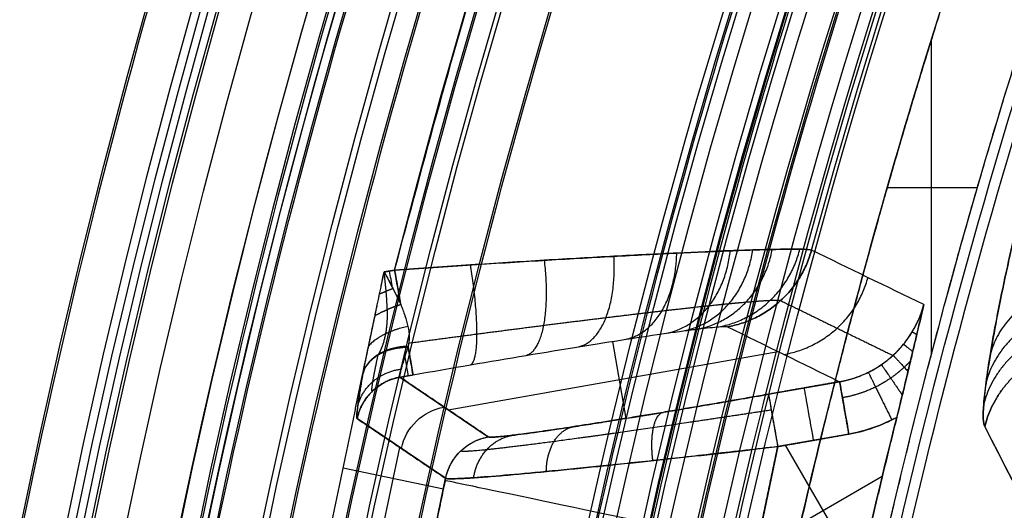
# Model space of a CAD drawing. Units: millimetres. Extents: x -186 to 186, y -186 to 186.
# Drawn here: x -137 to -118, y 28 to 38 of the extents above; entities that cross this region are included whole.
import ezdxf

# ---------------------------------------------------------------- set-up
doc = ezdxf.new("R2010")
doc.units = ezdxf.units.MM
doc.header["$MEASUREMENT"] = 0
doc.layers.add('Default', color=7, linetype='Continuous', true_color=0x000000)

# ---------------------------------------------------------------- blocks, each defined once
blk = doc.blocks.new('20600441-ACOPY')
at = {"layer": 'Default', "color": 9, "true_color": 0xc0c0c0}
for centre, radius, end in [((0, 0, -1), 137.5, 0), ((0, 0, -18.7), 137.5, 0), ((0, 0, -9.85), 137.5, 0), ((0, 0, -3.5), 136.5, 0), ((0, 0, -16.2), 136.5, 360), ((0, 0, -19.7), 136.5, 0), ((0, 0), 136.5, 0), ((0, 0, -9.85), 136.5, 0), ((0, 0, -3), 136, 0), ((0, 0, -16.7), 136, 0), ((0, 0, -16.7), 128.75, 0), ((0, 0, -17.7), 127.75, 0), ((0, 0, -19.7), 127.75, 0), ((0, 0, -18.7), 127.75, 0), ((0, 0), 126.25, 0), ((0, 0, -3), 126.25, 0), ((0, 0, -1.5), 126.25, 0)]:
    blk.add_arc(centre, radius, 180, end, dxfattribs=at)
blk = doc.blocks.new('41700007-CCOPY')
at = {"layer": 'Default', "color": 7, "true_color": 0xffffff}
for centre, radius, start, end in [((0, 0, 18.5), 136.5, 0, 180), ((0, 0, 6), 136.5, 0, 180), ((0, 0, 12.25), 136.5, 0, 180), ((0, 0, 19), 136, 0, 180), ((0, 0, 5.5), 136, 0, 180), ((0, 0, 5.5), 129, 0, 180), ((0, 0, 0.5), 127.5, 0, 180), ((0, 0, 4), 127.5, 0, 180), ((0, 0, 2.25), 127.5, 0, 180), ((0, 0), 127, 0, 180), ((0, 0, 18.5), 136.5, 180, 0), ((0, 0, 6), 136.5, 180, 0), ((0, 0, 12.25), 136.5, 180, 0)]:
    blk.add_arc(centre, radius, start, end, dxfattribs=at)
blk = doc.blocks.new('5078986_ACOPY')
at = {"layer": 'Default', "color": 9, "true_color": 0xc6c1bc}
for centre, radius in [((0, 0, 1), 164.25), ((0, 0, 1.5), 164.25), ((0, 0, 1.25), 164.25), ((0, 0, 4.504), 163.72), ((0, 0, 7.508), 163.191), ((0, 0, 8), 162.487), ((0, 0, 8), 138.6), ((0, 0, 2.6), 138.1), ((0, 0, 7.5), 138.1), ((0, 0, 5.05), 138.1), ((0, 0, 3.6), 135), ((0, 0, 2.6), 135), ((0, 0, 3.1), 135), ((0, 0, 3.6), 133), ((0, 0, 2.6), 133), ((0, 0, 3.1), 133), ((0, 0, 2.6), 128.5), ((0, 0, 1), 128), ((0, 0, 2.1), 128), ((0, 0, 1.55), 128)]:
    blk.add_arc(centre, radius, 0, 180, dxfattribs=at)
blk = doc.blocks.new('Block 02')
at = {"layer": 'Default', "color": 9, "true_color": 0xc0c0c0}
for p, q in [((119.47, 31.291, -2.8), (119.47, 37.21, -2.8)), ((120.299, 34.435, -2.8), (118.602, 34.435, -2.8)), ((129.573, 32.88), (129.77, 32.846)), ((125.473, 31.54, 3.183), (125.218, 30.092, 59.337)), ((128.566, 30.256, 30.989), (122.356, 31.35, 30.989)), ((122.535, 30.547, 60.026), (121.196, 30.783, 60.026)), ((129.474, 30.868, 1.948), (127.809, 29.745, 55.201)), ((129.474, 30.868, 1.948), (129.226, 30.911, 1.948)), ((128.613, 28.966, 55.209), (130.278, 30.088, 1.956)), ((121.023, 29.798, 61), (122.362, 29.562, 61)), ((122.362, 29.562, 61), (121.589, 29.699, 61)), ((122.219, 29.588, 61), (120.82, 27.166, 61)), ((122.362, 29.562, 61), (122.896, 27.01, 61)), ((129.883, 27.606, 27.598), (129.476, 29.548, 27.598)), ((130.542, 29.162), (128.655, 28.766, 55.209)), ((120.393, 29.001, 61), (122.766, 27.63, 61)), ((128.791, 28.116, 55.209), (128.613, 28.966, 55.209))]:
    blk.add_line(p, q, dxfattribs=at)
for centre, radius, start, end in [((0, 0, -18.965), 154.964, 0, 180), ((0, 0, -19), 154.964, 0, 180), ((0, 0, -18.965), 154.964, 0, 180), ((0, 0, -10.448), 154.666, 0, 180), ((0, 0, -1.93), 154.369, 0, 180), ((0, 0, -1.93), 154.369, 0, 180), ((0, 0, -20), 153.964, 0, 180), ((0, 0), 152.37, 0, 180), ((0, 0, -20), 139.438, 0, 180), ((0, 0, -19.026), 138.438, 0, 180), ((0, 0, -19.026), 138.438, 0, 180), ((0, 0, -13.537), 138.295, 0, 180), ((0, 0, -8.048), 138.151, 0, 180), ((0, 0, -8.048), 138.151, 0, 180), ((0, 0, -6.1), 136.152, 0, 180), ((0, 0, -6.1), 135.839, 0, 180), ((0, 0, -6.814), 134.881, 0, 180), ((0, 0, -6.814), 134.881, 0, 180), ((0, 0, -7.1), 134.497, 0, 180), ((0, 0), 133.68, 14.23876, 105.21976), ((0, 0), 133.68, 14.23876, 105.21976), ((0, 0, -7.1), 133.472, 0, 180), ((0, 0, -6.814), 133.089, 0, 180), ((0, 0, -6.814), 133.089, 0, 180), ((0, 0, -6.1), 132.131, 0, 180), ((0, 0, -6.1), 128.869, 0, 180), ((0, 0, -6.961), 127.879, 0, 180), ((0, 0, -6.961), 127.879, 0, 180), ((0, 0, -7.03), 127.869, 0, 180), ((0, 0, -7.1), 127.859, 0, 180), ((0, 0, -7.1), 126.952, 0, 180), ((0, 0, -6.756), 126.556, 12.34229, 107.65771), ((0, 0, -6.756), 126.556, 12.34229, 107.65771), ((0, 0, -5.208), 126.338, 12.40468, 107.59532), ((0, 0, -3.661), 126.121, 12.45006, 107.54994), ((0, 0, -3.661), 126.121, 12.45006, 107.54994), ((0, 0, 7.173), 126.187, 15.28136, 102.53429), ((0, 0, 7.173), 126.187, 15.28136, 102.53429), ((0, 0, -2.8), 125.131, 12.62998, 19.37433), ((0, 0, -2.603), 123.303, 12.9346, 18.85615), ((0, 0, -2.8), 123.5, 12.84562, 18.90576), ((0, 0, -2.405), 123.105, 13.20301, 18.80634), ((0, 0, -2.405), 123.105, 13.20301, 18.80634), ((0, 0, -2.8), 125.131, 12.62998, 14.8781), ((0, 0, 61), 123.837, 12.4046, 14.07308)]:
    blk.add_arc(centre, radius, start, end, dxfattribs=at)
at = {"layer": 'Default', "color": 9, "true_color": 0xc0c0c0, "extrusion": (0.984808, -0.173648, -2.91229e-13)}
blk.add_arc((54.881, 2, 121.895), 2, 250.8314, 270, dxfattribs=at)
at = {"layer": 'Default', "color": 9, "true_color": 0xc0c0c0, "extrusion": (0.984808, -0.173648, 0)}
for centre, radius, start, end in [((54.881, 2, 121.992), 2, 260.8975, 270), ((54.881, 2, 121.985), 2, 181.5, 215.5958), ((50.361, 60, 114.689), 1, 1.5, 90)]:
    blk.add_arc(centre, radius, start, end, dxfattribs=at)
at = {"layer": 'Default', "color": 9, "true_color": 0xc0c0c0, "extrusion": (0.984808, -0.173648, 4.83429e-15)}
blk.add_arc((54.881, 2, 121.895), 2, 181.5, 223.2598, dxfattribs=at)
at = {"layer": 'Default', "color": 9, "true_color": 0xc0c0c0, "extrusion": (0.984808, -0.173648, -1.49919e-14)}
blk.add_arc((50.361, 60, 114.01), 1, 1.5, 90, dxfattribs=at)
at = {"layer": 'Default', "color": 9, "true_color": 0xc0c0c0, "extrusion": (-0.031241, -0.021062, 0.99929)}
for centre in [(47.502, 123.9, -2.749), (47.502, 123.9, 23.901), (47.502, 123.9, 50.542)]:
    blk.add_arc(centre, 1, 67.8593, 135.9921, dxfattribs=at)
at = {"layer": 'Default', "color": 9, "true_color": 0xc0c0c0, "extrusion": (0.984808, -0.173648, 5.70033e-17)}
blk.add_arc((50.361, 60, 115.369), 1, 1.5, 90, dxfattribs=at)
at = {"layer": 'Default', "color": 9, "true_color": 0xc0c0c0, "extrusion": (-0.205055, 0.97875, 0)}
blk.add_arc((-125.823, 55, 1.935), 6, 90, 178, dxfattribs=at)
at = {"layer": 'Default', "color": 9, "true_color": 0xc0c0c0}
for points, weights, degree, knots in [([(153.964, 0, -20), (153.964, 153.964, -20), (0, 153.964, -20), (-153.964, 153.964, -20), (-153.964, 0, -20)], [1, 0.707106781187, 1, 0.707106781187, 1], 2, [-483.693647, -483.693647, -483.693647, -241.846823, -241.846823, 0, 0, 0]), ([(-152.37, 0), (-152.37, 152.37), (0, 152.37), (152.37, 152.37), (152.37, 0)], [1, 0.707106781187, 1, 0.707106781187, 1], 2, [-478.685123, -478.685123, -478.685123, -239.342562, -239.342562, 0, 0, 0]), ([(-139.438, 0, -20), (-139.438, 139.438, -20), (0, 139.438, -20), (139.438, 139.438, -20), (139.438, 0, -20)], [1, 0.707106781187, 1, 0.707106781187, 1], 2, [-438.05784, -438.05784, -438.05784, -219.02892, -219.02892, 0, 0, 0]), ([(-136.152, 0, -6.1), (-136.152, 136.152, -6.1), (0, 136.152, -6.1), (136.152, 136.152, -6.1), (136.152, 0, -6.1)], [1, 0.707106781187, 1, 0.707106781187, 1], 2, [0, 0, 0, 213.866569, 213.866569, 427.733137, 427.733137, 427.733137]), ([(135.839, 0, -6.1), (135.839, 135.839, -6.1), (0, 135.839, -6.1), (-135.839, 135.839, -6.1), (-135.839, 0, -6.1)], [1, 0.707106781187, 1, 0.707106781187, 1], 2, [0, 0, 0, 213.375559, 213.375559, 426.751117, 426.751117, 426.751117]), ([(-134.497, 0, -7.1), (-134.497, 134.497, -7.1), (0, 134.497, -7.1), (134.497, 134.497, -7.1), (134.497, 0, -7.1)], [1, 0.707106781187, 1, 0.707106781187, 1], 2, [0, 0, 0, 211.268114, 211.268114, 422.536229, 422.536229, 422.536229]), ([(129.573, 32.88), (115.788, 87.202), (67.386, 115.453), (18.984, 143.704), (-35.094, 128.991)], [1, 0.922233041328, 1, 0.922233041328, 1], 2, [-212.272365, -212.272365, -212.272365, -106.136183, -106.136183, 0, 0, 0]), ([(133.472, 0, -7.1), (133.472, 133.472, -7.1), (0, 133.472, -7.1), (-133.472, 133.472, -7.1), (-133.472, 0, -7.1)], [1, 0.707106781187, 1, 0.707106781187, 1], 2, [0, 0, 0, 209.657883, 209.657883, 419.315767, 419.315767, 419.315767]), ([(-132.131, 0, -6.1), (-132.131, 132.131, -6.1), (0, 132.131, -6.1), (132.131, 132.131, -6.1), (132.131, 0, -6.1)], [1, 0.707106781187, 1, 0.707106781187, 1], 2, [0, 0, 0, 207.550439, 207.550439, 415.100878, 415.100878, 415.100878]), ([(128.869, 0, -6.1), (128.869, 128.869, -6.1), (0, 128.869, -6.1), (-128.869, 128.869, -6.1), (-128.869, 0, -6.1)], [1, 0.707106781187, 1, 0.707106781187, 1], 2, [0, 0, 0, 202.427402, 202.427402, 404.854804, 404.854804, 404.854804]), ([(-127.859, 0, -7.1), (-127.859, 127.859, -7.1), (0, 127.859, -7.1), (127.859, 127.859, -7.1), (127.859, 0, -7.1)], [1, 0.707106781187, 1, 0.707106781187, 1], 2, [0, 0, 0, 200.841169, 200.841169, 401.682338, 401.682338, 401.682338]), ([(126.952, 0, -7.1), (126.952, 126.952, -7.1), (0, 126.952, -7.1), (-126.952, 126.952, -7.1), (-126.952, 0, -7.1)], [1, 0.707106781187, 1, 0.707106781187, 1], 2, [0, 0, 0, 199.415799, 199.415799, 398.831597, 398.831597, 398.831597]), ([(129.307, 31.509, 0.568), (128.873, 31.568, 0.587), (128.445, 31.625, 0.641), (127.598, 31.736, 0.821), (127.178, 31.79, 0.947), (126.357, 31.895, 1.275), (125.966, 31.943, 1.472), (125.225, 32.034, 1.932), (124.873, 32.076, 2.195), (124.214, 32.152, 2.791), (123.916, 32.185, 3.115), (123.519, 32.227, 3.642), (123.394, 32.239, 3.823), (123.162, 32.262, 4.201), (123.054, 32.272, 4.398), (122.762, 32.298, 5.001), (122.61, 32.308, 5.417), (122.391, 32.318, 6.278), (122.325, 32.316, 6.726), (122.307, 32.307, 7.177)], [0.85838466525, 0.862696678242, 0.866880796206, 0.875090765247, 0.87911578802, 0.886920858443, 0.890590194904, 0.89748984602, 0.900724564108, 0.906716262815, 0.909377089916, 0.912878535438, 0.913963457498, 0.915963351092, 0.916883404071, 0.919329909221, 0.920543423461, 0.922140480516, 0.922521518405, 0.922441241739], 3, [0.026092, 0.026092, 0.026092, 0.026092, 1.471154, 1.471154, 2.942308, 2.942308, 4.413462, 4.413462, 5.884616, 5.884616, 7.355769, 7.355769, 8.091346, 8.091346, 8.826923, 8.826923, 10.298077, 10.298077, 11.769231, 11.769231, 11.769231, 11.769231]), ([(121.196, 30.783, 60.026), (121.007, 30.816, 60.03), (120.828, 30.875, 60.033), (120.572, 31.001, 60.036), (120.488, 31.05, 60.038), (120.332, 31.157, 60.04), (120.258, 31.216, 60.041), (120.119, 31.344, 60.042), (120.053, 31.414, 60.043), (119.932, 31.562, 60.044), (119.878, 31.64, 60.044), (119.734, 31.879, 60.045), (119.66, 32.052, 60.044), (119.612, 32.231, 60.044)], [0.999999986195, 0.999999986254, 0.999999986305, 0.99999998637, 0.99999998639, 0.999999986425, 0.99999998644, 0.999999986466, 0.999999986476, 0.999999986493, 0.999999986498, 0.999999986507, 0.999999986503, 0.99999998649], 3, [-0.002281462, -0.002281462, -0.002281462, -0.002281462, -0.001707681, -0.001707681, -0.00142079, -0.00142079, -0.0011339, -0.0011339, -0.000847009, -0.000847009, -0.000560119, -0.000560119, 0, 0, 0, 0]), ([(129.712, 32.137, 0.09), (129.711, 31.976, 0.13), (129.72, 31.819, 0.183), (129.771, 31.538, 0.295), (129.815, 31.409, 0.355), (129.876, 31.299, 0.402)], [0.981519148812, 0.973309215192, 0.962042148386, 0.935705192381, 0.920291114733, 0.904465239835], 3, [0, 0, 0, 0, 0.55683, 0.55683, 1.113661, 1.113661, 1.113661, 1.113661]), ([(121.144, 30.486, 60.716), (120.926, 30.523, 60.718), (120.719, 30.59, 60.719), (120.423, 30.734, 60.72), (120.327, 30.79, 60.72), (120.147, 30.913, 60.721), (120.061, 30.981, 60.721), (119.94, 31.092, 60.722), (119.9, 31.131, 60.722), (119.862, 31.172, 60.722)], [0.858150972618, 0.85875049558, 0.859273812873, 0.859945806147, 0.86015073538, 0.860509455389, 0.860665205469, 0.860864610174, 0.860925830209, 0.860980715341], 3, [0, 0, 0, 0, 0.856354, 0.856354, 1.284532, 1.284532, 1.712709, 1.712709, 1.92988, 1.92988, 1.92988, 1.92988]), ([(129.995, 30.601, 1.958), (130.005, 30.606, 1.671), (130.001, 30.669, 1.385), (129.963, 30.903, 0.855), (129.929, 31.074, 0.612), (129.884, 31.285, 0.408)], [0.914194644079, 0.914652650401, 0.913884814541, 0.909973183548, 0.906829268635, 0.902611941067], 3, [3.0741483, 3.0741483, 3.0741483, 3.0741483, 3.4337815, 3.4337815, 3.7934147, 3.7934147, 3.7934147, 3.7934147]), ([(122.483, 30.249, 60.716), (123.239, 30.133, 60.7), (123.998, 30.02, 60.546), (125.393, 29.817, 59.98), (126.034, 29.728, 59.572), (127.105, 29.586, 58.56), (127.54, 29.533, 57.956), (128.139, 29.472, 56.642), (128.307, 29.464, 55.928), (128.33, 29.479, 55.211)], [0.858150973038, 0.86645936586, 0.874344426808, 0.888393582386, 0.894553821908, 0.904534294449, 0.908355309639, 0.913312629981, 0.914453112834, 0.914194643602], 3, [1.641092, 1.641092, 1.641092, 1.641092, 2.025064, 2.025064, 2.409037, 2.409037, 2.793009, 2.793009, 3.176982, 3.176982, 3.176982, 3.176982])]:
    blk.add_rational_spline(points, weights, degree=degree, knots=knots, dxfattribs=at)
for points, knots in [([(107.569, 57.962, 98.699), (107.599, 57.951, 98.213), (107.64, 57.918, 97.732), (107.745, 57.811, 96.777), (107.808, 57.737, 96.302), (107.92, 57.593, 95.598), (107.96, 57.54, 95.365), (108.044, 57.424, 94.902), (108.089, 57.361, 94.673), (108.184, 57.225, 94.218), (108.234, 57.151, 93.991), (108.339, 56.994, 93.543), (108.394, 56.911, 93.322), (108.677, 56.472, 92.234), (108.938, 56.047, 91.413), (109.372, 55.305, 90.258), (109.523, 55.041, 89.887), (109.759, 54.621, 89.355), (109.839, 54.477, 89.182), (110.001, 54.182, 88.844), (110.083, 54.031, 88.678), (110.334, 53.567, 88.196), (110.504, 53.245, 87.893), (110.765, 52.743, 87.465), (110.853, 52.572, 87.327), (111.03, 52.225, 87.059), (111.119, 52.048, 86.93), (111.39, 51.507, 86.556), (111.573, 51.132, 86.323), (111.94, 50.37, 85.903), (112.124, 49.98, 85.713), (112.492, 49.181, 85.373), (112.676, 48.776, 85.224), (113.041, 47.951, 84.968), (113.223, 47.532, 84.861), (113.585, 46.681, 84.689), (113.765, 46.249, 84.624), (114.117, 45.382, 84.537), (114.29, 44.947, 84.516), (114.631, 44.071, 84.516), (114.797, 43.634, 84.538), (115.122, 42.758, 84.624), (115.282, 42.317, 84.689), (115.59, 41.446, 84.862), (115.739, 41.015, 84.969), (116.026, 40.161, 85.225), (116.164, 39.738, 85.373), (116.432, 38.901, 85.713), (116.56, 38.488, 85.903), (116.805, 37.679, 86.324), (116.922, 37.28, 86.555), (117.088, 36.699, 86.929), (117.142, 36.508, 87.058), (117.246, 36.132, 87.326), (117.297, 35.946, 87.464), (117.444, 35.4, 87.892), (117.536, 35.047, 88.196), (117.665, 34.536, 88.678), (117.706, 34.368, 88.843), (117.786, 34.04, 89.183), (117.825, 33.879, 89.358), (117.898, 33.566, 89.713), (117.933, 33.414, 89.894), (118, 33.118, 90.264), (118.031, 32.974, 90.452), (118.122, 32.554, 91.029), (118.176, 32.292, 91.427), (118.271, 31.805, 92.247), (118.312, 31.58, 92.669), (118.364, 31.271, 93.322), (118.38, 31.172, 93.543), (118.409, 30.986, 93.99), (118.422, 30.898, 94.216), (118.455, 30.651, 94.899), (118.471, 30.508, 95.361), (118.491, 30.266, 96.301), (118.495, 30.168, 96.776), (118.49, 30.019, 97.732), (118.481, 29.967, 98.213), (118.466, 29.939, 98.699)], [0, 0, 0, 0, 0.00142246, 0.00142246, 0.00284491, 0.00284491, 0.00355614, 0.00355614, 0.00426737, 0.00426737, 0.0049786, 0.0049786, 0.00568983, 0.00568983, 0.00853762, 0.00853762, 0.00996152, 0.00996152, 0.01067347, 0.01067347, 0.01138542, 0.01138542, 0.01280822, 0.01280822, 0.01351962, 0.01351962, 0.01423102, 0.01423102, 0.01565382, 0.01565382, 0.01707662, 0.01707662, 0.01850083, 0.01850083, 0.01992505, 0.01992505, 0.02134927, 0.02134927, 0.02277348, 0.02277348, 0.02419586, 0.02419586, 0.02561824, 0.02561824, 0.02704063, 0.02704063, 0.02846301, 0.02846301, 0.02988641, 0.02988641, 0.03130982, 0.03130982, 0.03202152, 0.03202152, 0.03273322, 0.03273322, 0.03415662, 0.03415662, 0.03486807, 0.03486807, 0.03557951, 0.03557951, 0.03629096, 0.03629096, 0.0370024, 0.0370024, 0.03842529, 0.03842529, 0.03984818, 0.03984818, 0.04055982, 0.04055982, 0.04127145, 0.04127145, 0.04269471, 0.04269471, 0.04411798, 0.04411798, 0.04554124, 0.04554124, 0.04554124, 0.04554124]), ([(118.466, 29.939, 98.699), (118.495, 29.994, 97.746), (118.5, 30.139, 96.815), (118.474, 30.483, 95.449), (118.459, 30.619, 94.998), (118.418, 30.934, 94.108), (118.391, 31.113, 93.666), (118.291, 31.713, 92.369), (118.2, 32.186, 91.555), (118.026, 33.003, 90.405), (117.961, 33.293, 90.034), (117.818, 33.909, 89.317), (117.74, 34.235, 88.971), (117.486, 35.249, 87.991), (117.293, 35.975, 87.408), (116.963, 37.14, 86.64), (116.846, 37.542, 86.401), (116.598, 38.365, 85.963), (116.469, 38.783, 85.765), (116.065, 40.054, 85.237), (115.774, 40.925, 84.97), (115.301, 42.265, 84.697), (115.137, 42.718, 84.629), (114.804, 43.616, 84.538), (114.634, 44.063, 84.516), (114.287, 44.955, 84.516), (114.111, 45.399, 84.538), (113.75, 46.284, 84.628), (113.566, 46.727, 84.696), (113.007, 48.038, 84.968), (112.634, 48.877, 85.236), (112.074, 50.086, 85.763), (111.887, 50.48, 85.959), (111.515, 51.252, 86.395), (111.329, 51.63, 86.636), (110.784, 52.714, 87.405), (110.436, 53.38, 87.987), (109.939, 54.296, 88.963), (109.778, 54.588, 89.307), (109.465, 55.142, 90.027), (109.317, 55.4, 90.399), (108.893, 56.122, 91.549), (108.64, 56.532, 92.363), (108.309, 57.04, 93.654), (108.207, 57.192, 94.098), (108.024, 57.453, 94.992), (107.943, 57.564, 95.444), (107.73, 57.837, 96.814), (107.628, 57.94, 97.746), (107.569, 57.962, 98.699)], [-0.04554124, -0.04554124, -0.04554124, -0.04554124, -0.04269492, -0.04269492, -0.04127175, -0.04127175, -0.03984859, -0.03984859, -0.03700226, -0.03700226, -0.0355791, -0.0355791, -0.03415593, -0.03415593, -0.03130961, -0.03130961, -0.02988644, -0.02988644, -0.02846328, -0.02846328, -0.02561695, -0.02561695, -0.02419379, -0.02419379, -0.02277062, -0.02277062, -0.02134746, -0.02134746, -0.01992429, -0.01992429, -0.01707797, -0.01707797, -0.0156548, -0.0156548, -0.01423164, -0.01423164, -0.01138531, -0.01138531, -0.00996215, -0.00996215, -0.00853898, -0.00853898, -0.00569266, -0.00569266, -0.00426949, -0.00426949, -0.00284633, -0.00284633, 0, 0, 0, 0]), ([(129.573, 32.88), (129.329, 32.897), (129.085, 32.914, 0.011), (128.597, 32.948, 0.054), (128.354, 32.964, 0.087), (127.872, 32.995, 0.173), (127.633, 33.011, 0.227), (127.162, 33.04, 0.356), (126.929, 33.054, 0.431), (126.473, 33.082, 0.601), (126.248, 33.095, 0.697), (125.807, 33.12, 0.909), (125.592, 33.132, 1.025), (125.172, 33.155, 1.276), (124.969, 33.165, 1.411), (124.574, 33.185, 1.7), (124.384, 33.195, 1.854), (124.018, 33.212, 2.179), (123.844, 33.22, 2.351), (123.512, 33.234, 2.709), (123.354, 33.24, 2.896), (122.909, 33.257, 3.481), (122.652, 33.265, 3.9), (122.331, 33.272, 4.562), (122.235, 33.273, 4.788), (122.068, 33.275, 5.247), (121.996, 33.274, 5.481), (121.876, 33.272, 5.957), (121.828, 33.271, 6.198), (121.758, 33.265, 6.684), (121.735, 33.262, 6.928), (121.725, 33.258, 7.173)], [-0.01187178, -0.01187178, -0.01187178, -0.01187178, -0.01113215, -0.01113215, -0.01039251, -0.01039251, -0.00965369, -0.00965369, -0.00891487, -0.00891487, -0.00817243, -0.00817243, -0.00742999, -0.00742999, -0.00668763, -0.00668763, -0.00594528, -0.00594528, -0.00520087, -0.00520087, -0.00445647, -0.00445647, -0.00297109, -0.00297109, -0.00222627, -0.00222627, -0.00148146, -0.00148146, -0.00074073, -0.00074073, 0, 0, 0, 0]), ([(121.725, 33.258, 7.173), (121.746, 33.266, 6.666), (121.821, 33.272, 6.164), (122.07, 33.275, 5.2), (122.243, 33.274, 4.735), (122.575, 33.266, 4.063), (122.698, 33.263, 3.843), (122.961, 33.255, 3.425), (123.102, 33.25, 3.223), (123.553, 33.233, 2.644), (123.889, 33.218, 2.288), (124.632, 33.183, 1.64), (125.028, 33.163, 1.357), (125.859, 33.118, 0.87), (126.295, 33.093, 0.665), (127.208, 33.038, 0.331), (127.672, 33.008, 0.207), (128.613, 32.947, 0.042), (129.089, 32.914), (129.573, 32.88)], [0, 0, 0, 0, 0.00148397, 0.00148397, 0.00296795, 0.00296795, 0.00370993, 0.00370993, 0.00445192, 0.00445192, 0.00593589, 0.00593589, 0.00741986, 0.00741986, 0.00890384, 0.00890384, 0.01038781, 0.01038781, 0.01187178, 0.01187178, 0.01187178, 0.01187178]), ([(129.77, 32.846), (129.743, 32.795), (129.716, 32.745, 0.002), (129.662, 32.644, 0.011), (129.635, 32.594, 0.018), (129.557, 32.442, 0.045), (129.505, 32.338, 0.072), (129.459, 32.234, 0.111)], [-0.0016900851, -0.0016900851, -0.0016900851, -0.0016900851, -0.0015154819, -0.0015154819, -0.0013408828, -0.0013408828, -0.0009934836, -0.0009934836, -0.0009934836, -0.0009934836]), ([(120.12, 30.112, 61), (120.071, 30.308, 61), (120.024, 30.5, 60.967), (119.932, 30.876, 60.858), (119.889, 31.059, 60.781), (119.763, 31.587, 60.51), (119.688, 31.911, 60.278), (119.612, 32.231, 60.044)], [0, 0, 0, 0, 0.000606047, 0.000606047, 0.0012096, 0.0012096, 0.002424053, 0.002424053, 0.002424053, 0.002424053]), ([(121.196, 30.783, 60.026), (121.108, 30.798, 60.028), (121.019, 30.82, 60.029), (120.843, 30.877, 60.032), (120.755, 30.912, 60.034), (120.584, 30.994, 60.036), (120.501, 31.042, 60.037), (120.341, 31.151, 60.04), (120.265, 31.211, 60.041), (120.122, 31.342, 60.042), (120.055, 31.412, 60.043), (119.933, 31.562, 60.044), (119.877, 31.641, 60.044), (119.779, 31.803, 60.044), (119.737, 31.887, 60.044), (119.665, 32.058, 60.044), (119.635, 32.145, 60.044), (119.612, 32.231, 60.044)], [-0.002281462, -0.002281462, -0.002281462, -0.002281462, -0.001996284, -0.001996284, -0.001711106, -0.001711106, -0.001425925, -0.001425925, -0.001140741, -0.001140741, -0.000855558, -0.000855558, -0.000570371, -0.000570371, -0.000285187, -0.000285187, 0, 0, 0, 0]), ([(119.612, 32.231, 60.044), (119.629, 32.16, 60.095), (119.646, 32.088, 60.148), (119.68, 31.942, 60.252), (119.698, 31.868, 60.304), (119.733, 31.715, 60.407), (119.752, 31.637, 60.458), (119.79, 31.474, 60.559), (119.81, 31.391, 60.607), (119.841, 31.26, 60.677), (119.851, 31.215, 60.701), (119.873, 31.124, 60.745), (119.884, 31.078, 60.767), (119.918, 30.936, 60.829), (119.942, 30.838, 60.866), (119.99, 30.636, 60.929), (120.016, 30.532, 60.955), (120.055, 30.374, 60.982), (120.068, 30.321, 60.989), (120.094, 30.216, 60.998), (120.107, 30.164, 61), (120.12, 30.112, 61)], [-0.002424053, -0.002424053, -0.002424053, -0.002424053, -0.002121673, -0.002121673, -0.001819276, -0.001819276, -0.001516878, -0.001516878, -0.00121132, -0.00121132, -0.001059838, -0.001059838, -0.000908356, -0.000908356, -0.00060576, -0.00060576, -0.00030297, -0.00030297, -0.000151485, -0.000151485, 0, 0, 0, 0]), ([(129.459, 32.234, 0.111), (129.43, 32.164, 0.136), (129.403, 32.094, 0.167), (129.357, 31.955, 0.238), (129.337, 31.887, 0.278), (129.309, 31.754, 0.366), (129.301, 31.688, 0.414), (129.299, 31.563, 0.518), (129.305, 31.503, 0.573), (129.32, 31.446, 0.629)], [-0.0009779088, -0.0009779088, -0.0009779088, -0.0009779088, -0.0007331334, -0.0007331334, -0.0004886096, -0.0004886096, -0.0002440074, -0.0002440074, 0, 0, 0, 0]), ([(129.459, 32.234, 0.111), (129.43, 32.163, 0.137), (129.403, 32.092, 0.168), (129.356, 31.954, 0.238), (129.337, 31.886, 0.278), (129.309, 31.754, 0.366), (129.301, 31.689, 0.414), (129.299, 31.564, 0.517), (129.305, 31.503, 0.572), (129.32, 31.446, 0.629)], [-0.0009779088, -0.0009779088, -0.0009779088, -0.0009779088, -0.0007334316, -0.0007334316, -0.0004889544, -0.0004889544, -0.0002444772, -0.0002444772, 0, 0, 0, 0]), ([(130.171, 30.933), (130.136, 31.1), (130.099, 31.278), (130.022, 31.643), (129.982, 31.833), (129.942, 32.023)], [0, 0, 0, 0, 0.55683, 0.55683, 1.113661, 1.113661, 1.113661, 1.113661]), ([(129.226, 30.911, 1.948), (128.497, 31.04, 1.948), (127.786, 31.162, 2.068), (126.408, 31.392, 2.557), (125.779, 31.494, 2.913), (124.936, 31.623, 3.626), (124.683, 31.661, 3.886), (124.343, 31.71, 4.312), (124.236, 31.724, 4.459), (124.037, 31.751, 4.766), (123.945, 31.763, 4.927), (123.694, 31.794, 5.42), (123.564, 31.808, 5.761), (123.377, 31.823, 6.468), (123.32, 31.823, 6.837), (123.306, 31.815, 7.208)], [0, 0, 0, 0, 0.00219022, 0.00219022, 0.004380439, 0.004380439, 0.005475549, 0.005475549, 0.006023104, 0.006023104, 0.006570659, 0.006570659, 0.007665769, 0.007665769, 0.008760879, 0.008760879, 0.008760879, 0.008760879]), ([(129.226, 30.911, 1.948), (128.497, 31.04, 1.948), (127.786, 31.162, 2.068), (126.408, 31.392, 2.557), (125.779, 31.494, 2.913), (124.936, 31.623, 3.626), (124.683, 31.661, 3.886), (124.343, 31.71, 4.312), (124.236, 31.724, 4.459), (124.037, 31.751, 4.766), (123.945, 31.763, 4.927), (123.694, 31.794, 5.42), (123.564, 31.808, 5.761), (123.423, 31.819, 6.291), (123.386, 31.821, 6.472), (123.331, 31.821, 6.837), (123.313, 31.819, 7.022), (123.306, 31.815, 7.208)], [0, 0, 0, 0, 0.00219022, 0.00219022, 0.004380442, 0.004380442, 0.00547555, 0.00547555, 0.006023105, 0.006023105, 0.00657066, 0.00657066, 0.00766577, 0.00766577, 0.008213324, 0.008213324, 0.008760879, 0.008760879, 0.008760879, 0.008760879]), ([(129.324, 31.432, 0.643), (129.35, 31.356, 0.72), (129.373, 31.283, 0.805), (129.415, 31.15, 0.993), (129.433, 31.089, 1.096), (129.453, 31.012, 1.264), (129.459, 30.989, 1.322), (129.469, 30.948, 1.44), (129.473, 30.93, 1.502), (129.48, 30.887, 1.688), (129.479, 30.87, 1.816), (129.474, 30.868, 1.948)], [-3.7934147, -3.7934147, -3.7934147, -3.7934147, -3.6147304, -3.6147304, -3.4359096, -3.4359096, -3.3460744, -3.3460744, -3.2551066, -3.2551066, -3.0741483, -3.0741483, -3.0741483, -3.0741483]), ([(129.324, 31.432, 0.643), (129.354, 31.344, 0.732), (129.379, 31.265, 0.827), (129.421, 31.127, 1.029), (129.439, 31.068, 1.136), (129.464, 30.972, 1.358), (129.472, 30.935, 1.474), (129.48, 30.884, 1.708), (129.479, 30.87, 1.828), (129.474, 30.868, 1.948)], [-3.7934147, -3.7934147, -3.7934147, -3.7934147, -3.6135981, -3.6135981, -3.4337815, -3.4337815, -3.2539649, -3.2539649, -3.0741483, -3.0741483, -3.0741483, -3.0741483]), ([(130.278, 30.088, 1.956), (130.284, 30.092, 1.777), (130.286, 30.113, 1.597), (130.283, 30.188, 1.245), (130.277, 30.242, 1.073), (130.26, 30.383, 0.739), (130.247, 30.469, 0.579), (130.216, 30.67, 0.275), (130.197, 30.785, 0.132), (130.175, 30.913)], [-3.209037, -3.209037, -3.209037, -3.209037, -3.0292204, -3.0292204, -2.8494038, -2.8494038, -2.6695872, -2.6695872, -2.4897706, -2.4897706, -2.4897706, -2.4897706]), ([(127.809, 29.745, 55.201), (127.799, 29.738, 55.521), (127.756, 29.738, 55.839), (127.644, 29.745, 56.307), (127.599, 29.749, 56.461), (127.493, 29.759, 56.764), (127.432, 29.766, 56.914), (127.296, 29.782, 57.206), (127.22, 29.792, 57.349), (127.055, 29.814, 57.628), (126.965, 29.826, 57.763), (126.772, 29.853, 58.025), (126.668, 29.868, 58.152), (126.449, 29.9, 58.395), (126.333, 29.917, 58.512), (126.091, 29.954, 58.734), (125.963, 29.974, 58.84), (125.699, 30.015, 59.039), (125.562, 30.037, 59.132), (125.136, 30.105, 59.394), (124.834, 30.154, 59.542), (124.363, 30.233, 59.722), (124.203, 30.259, 59.775), (123.878, 30.314, 59.866), (123.713, 30.342, 59.904), (123.214, 30.428, 59.995), (122.875, 30.487, 60.026), (122.535, 30.547, 60.026)], [-3.176982, -3.176982, -3.176982, -3.176982, -2.984995, -2.984995, -2.889002, -2.889002, -2.793009, -2.793009, -2.697016, -2.697016, -2.601023, -2.601023, -2.50503, -2.50503, -2.409036, -2.409036, -2.313043, -2.313043, -2.21705, -2.21705, -2.025064, -2.025064, -1.929071, -1.929071, -1.833078, -1.833078, -1.641092, -1.641092, -1.641092, -1.641092]), ([(120.12, 30.112, 61), (120.262, 30.036, 61), (120.408, 29.971, 61), (120.709, 29.867, 61), (120.864, 29.826, 61), (121.023, 29.798, 61)], [-0.0009556662, -0.0009556662, -0.0009556662, -0.0009556662, -0.000477833, -0.000477833, 0, 0, 0, 0]), ([(128.613, 28.966, 55.209), (128.603, 28.96, 55.526), (128.567, 28.957, 55.836), (128.493, 28.957, 56.211), (128.477, 28.957, 56.286), (128.442, 28.958, 56.433), (128.423, 28.959, 56.505), (128.363, 28.961, 56.719), (128.319, 28.963, 56.856), (128.223, 28.968, 57.119), (128.172, 28.971, 57.245), (128.065, 28.978, 57.486), (128.008, 28.982, 57.602), (127.892, 28.991, 57.823), (127.832, 28.995, 57.929), (127.708, 29.005, 58.132), (127.645, 29.01, 58.23), (127.516, 29.021, 58.416), (127.451, 29.027, 58.505), (127.318, 29.038, 58.676), (127.25, 29.044, 58.758), (127.046, 29.063, 58.993), (126.907, 29.076, 59.138), (126.626, 29.102, 59.404), (126.484, 29.116, 59.526), (126.196, 29.145, 59.752), (126.052, 29.159, 59.855), (125.761, 29.189, 60.046), (125.614, 29.204, 60.134), (125.321, 29.234, 60.294), (125.173, 29.25, 60.367), (124.878, 29.281, 60.499), (124.73, 29.297, 60.559), (124.434, 29.329, 60.666), (124.286, 29.345, 60.713), (123.989, 29.378, 60.797), (123.841, 29.394, 60.833), (123.545, 29.427, 60.894), (123.396, 29.444, 60.92), (122.952, 29.494, 60.98), (122.656, 29.528, 61), (122.362, 29.562, 61)], [3.106204, 3.106204, 3.106204, 3.106204, 3.202618, 3.202618, 3.226722, 3.226722, 3.250826, 3.250826, 3.299033, 3.299033, 3.347006, 3.347006, 3.394979, 3.394979, 3.442951, 3.442951, 3.490924, 3.490924, 3.538888, 3.538888, 3.586852, 3.586852, 3.68278, 3.68278, 3.778709, 3.778709, 3.874639, 3.874639, 3.970577, 3.970577, 4.066515, 4.066515, 4.162447, 4.162447, 4.258379, 4.258379, 4.354308, 4.354308, 4.450238, 4.450238, 4.642093, 4.642093, 4.642093, 4.642093]), ([(122.362, 29.562, 61), (122.764, 29.516, 61), (123.166, 29.47, 60.963), (123.954, 29.381, 60.816), (124.341, 29.339, 60.707), (125.085, 29.259, 60.419), (125.443, 29.221, 60.241), (126.115, 29.152, 59.823), (126.43, 29.121, 59.583), (127.006, 29.066, 59.049), (127.267, 29.042, 58.756), (127.725, 29.003, 58.127), (127.923, 28.988, 57.791), (128.246, 28.966, 57.09), (128.373, 28.96, 56.724), (128.55, 28.956, 55.976), (128.601, 28.958, 55.593), (128.613, 28.966, 55.209)], [-4.642093, -4.642093, -4.642093, -4.642093, -4.450107, -4.450107, -4.258121, -4.258121, -4.066135, -4.066135, -3.874149, -3.874149, -3.682162, -3.682162, -3.490176, -3.490176, -3.29819, -3.29819, -3.106204, -3.106204, -3.106204, -3.106204])]:
    blk.add_open_spline(points, degree=3, knots=knots, dxfattribs=at)
for points, weights, degree in [([(118.045, 41.511, -2.8), (120.491, 34.555, -2.8), (122.103, 27.36, -2.8)], [1, 0.998268513674, 1], 2), ([(120.409, 27.457, -2.8), (118.956, 33.831, -2.8), (116.838, 40.016, -2.8)], [0.999999999333, 0.998601929744, 0.999999999333], 2), ([(121.725, 33.258, 7.173), (122.059, 32.036, 7.162), (123.306, 31.815, 7.208)], [1, 0.844882520449, 0.999999926034], 2), ([(123.306, 31.815, 7.208), (122.059, 32.036, 7.162), (121.725, 33.258, 7.173)], [0.999999926034, 0.844882520449, 1], 2), ([(123.47, 31.815, 6.114), (122.255, 32.038, 5.788), (121.945, 33.274, 5.682)], [1, 0.842683903965, 1], 2), ([(123.861, 31.774, 5.091), (122.71, 31.993, 4.492), (122.464, 33.269, 4.287)], [1, 0.835397811563, 1], 2), ([(124.137, 31.738, 4.613), (123.031, 31.952, 3.879), (122.83, 33.259, 3.634)], [0.999999999946, 0.829926808604, 1], 2), ([(124.456, 31.693, 4.17), (123.404, 31.902, 3.305), (123.253, 33.244, 3.03)], [0.999999999984, 0.823422773856, 1], 2), ([(125.217, 31.58, 3.388), (124.298, 31.772, 2.268), (124.261, 33.201, 1.964)], [1, 0.807440826909, 1], 2), ([(126.11, 31.439, 2.764), (125.362, 31.608, 1.403), (125.443, 33.14, 1.114)], [0.999853571824, 0.788153280307, 1], 2), ([(127.097, 31.277, 2.313), (126.558, 31.414, 0.729), (126.751, 33.065, 0.498)], [1, 0.766036646445, 1], 2), ([(128.147, 31.099, 2.038), (127.859, 31.198, 0.257), (128.142, 32.978, 0.125)], [0.999853992951, 0.741971130662, 1], 2), ([(129.573, 32.88), (129.514, 32.548, 0), (129.459, 32.234, 0.111)], [0.999999969368, 0.935759122061, 0.900611793432], 2), ([(129.712, 32.137, 0.09), (129.717, 32.361, 0.033), (129.743, 32.602), (129.77, 32.846)], [0.981519148783, 0.993619191267, 0.999996279998, 1], 3), ([(115.798, 32.512, 93.972), (117.823, 33.182, 94.124), (118.357, 31.313, 93.234)], [1, 0.683157588438, 1], 2), ([(122.244, 31.295, 33.803), (120.995, 31.517, 33.758), (120.662, 32.741, 33.768)], [0.999999999998, 0.844415831954, 1], 2), ([(129.857, 32.431), (129.734, 32.486, 0.033), (129.606, 32.537, 0.028)], [1, 0.990591390645, 1], 2), ([(122.307, 32.307, 7.177), (121.602, 31.964, 24.802), (120.898, 31.62, 42.423), (120.193, 31.276, 60.041)], [0.922441241733, 0.922288090549, 0.922132099786, 0.921973105153], 3), ([(115.851, 32.05, 95.113), (117.894, 32.747, 95.263), (118.438, 30.776, 94.553)], [1, 0.678758274034, 1], 2), ([(129.942, 32.023), (129.724, 32.146, 0.125), (129.459, 32.234, 0.111)], [0.999999982375, 0.963038315191, 0.999999982375], 2), ([(129.459, 32.234, 0.111), (129.724, 32.146, 0.125), (129.942, 32.023)], [1, 0.963038297566, 1], 2), ([(115.875, 31.698, 96.282), (117.933, 32.42, 96.423), (118.483, 30.369, 95.904)], [1, 0.674969176494, 1], 2), ([(119.829, 31.72, 60.044), (119.821, 31.716, 60.251), (119.744, 31.669, 60.437)], [0.99999997963, 0.923431384847, 0.889130189188], 2), ([(129.323, 31.82, 0.322), (129.805, 31.726, 0.324), (130.06, 31.46)], [1.00000000023, 0.897747340493, 1], 2), ([(118.466, 29.939, 98.699), (117.919, 32.086, 98.806), (115.838, 31.324, 98.699)], [0.999999842402, 0.669486546584, 0.999999842399], 2), ([(115.838, 31.324, 98.699), (117.919, 32.086, 98.806), (118.466, 29.939, 98.699)], [1, 0.669486388985, 1], 2), ([(119.993, 31.488, 60.043), (119.982, 31.479, 60.374), (119.82, 31.348, 60.63)], [0.999999983004, 0.88279152012, 0.864503397973], 2), ([(129.32, 31.446, 0.629), (129.229, 30.931, 1.185), (129.226, 30.911, 1.948)], [0.858556344942, 0.865733965757, 1], 2), ([(130.171, 30.933), (130.037, 31.433, 0.51), (129.32, 31.446, 0.629)], [1, 0.808930479376, 1], 2), ([(129.32, 31.446, 0.629), (130.037, 31.433, 0.51), (130.171, 30.933)], [0.999999908891, 0.80893052493, 1], 2), ([(130.173, 30.923), (130.043, 31.429, 0.513), (129.322, 31.439, 0.636)], [1, 0.807077913413, 1], 2), ([(130.175, 30.913), (130.05, 31.424, 0.515), (129.324, 31.432, 0.643)], [0.999999907124, 0.805223925671, 1], 2), ([(129.324, 31.432, 0.643), (130.05, 31.424, 0.515), (130.175, 30.913)], [1, 0.805223879232, 1], 2), ([(120.189, 31.28, 60.041), (120.175, 31.266, 60.526), (119.909, 30.976, 60.811)], [0.999999986372, 0.836685851507, 0.864973953737], 2), ([(129.883, 31.285, 0.408), (129.881, 31.289, 0.406), (129.878, 31.294, 0.404), (129.876, 31.299, 0.402)], [0.902611939616, 0.903230187035, 0.903847971081, 0.904465239688], 3), ([(120.41, 31.104, 60.039), (120.395, 31.081, 60.74), (120.016, 30.53, 60.953)], [0.999999989744, 0.779582085795, 0.907013317795], 2), ([(120.657, 30.959, 60.035), (120.642, 30.929, 61), (120.214, 30.063, 61)], [0.999999993133, 0.719436334832, 1.00001456756], 2), ([(130.269, 30.313, 0.906), (130.129, 30.931, 1.174), (129.451, 31.02, 1.247)], [1, 0.823857995465, 1], 2), ([(121.023, 29.798, 61), (121.192, 30.758, 61), (121.196, 30.783, 60.026)], [0.999999864722, 0.716302078702, 0.999999864722], 2), ([(129.474, 30.868, 1.948), (130.139, 30.75, 1.966), (130.278, 30.088, 1.956)], [1, 0.828389326516, 0.99999991817], 2), ([(130.175, 30.913), (130.265, 30.391, 0.54), (130.301, 30.104, 1.221), (130.278, 30.088, 1.956)], [1, 0.95735065136, 0.95735065136, 1], 3), ([(122.535, 30.547, 60.026), (122.531, 30.522, 61), (122.362, 29.562, 61)], [0.999999864722, 0.716302078702, 0.999999864722], 2), ([(122.535, 30.547, 60.026), (125.557, 30.014, 60.026), (127.72, 29.685, 58.047), (127.809, 29.745, 55.201)], [1, 0.812893200226, 0.812893200226, 1], 3), ([(120.12, 30.112, 61), (120.558, 28.363, 61), (120.946, 26.602, 61)], [1, 0.999894001291, 1], 2), ([(124.713, 29.299, 60.563), (124.811, 30.134, 60.455), (124.52, 30.206, 59.662)], [1.00000010158, 0.76273803242, 0.999999847537], 2), ([(126.718, 29.094, 59.316), (126.707, 29.834, 59.18), (126.212, 29.936, 58.623)], [1, 0.799088114479, 1], 2), ([(128.085, 28.977, 57.44), (127.981, 29.658, 57.354), (127.364, 29.774, 57.06)], [0.99999999178, 0.821668104696, 0.999999674736], 2), ([(128.613, 28.966, 55.209), (128.474, 29.627, 55.219), (127.809, 29.745, 55.201)], [0.99999991817, 0.828389326516, 1], 2)]:
    blk.add_rational_spline(points, weights, degree=degree, dxfattribs=at)
for points, degree in [([(119.612, 32.231, 60.044), (120.317, 32.573, 42.42), (121.021, 32.915, 24.796), (121.725, 33.258, 7.173)], 3), ([(119.612, 32.231, 60.044), (120.317, 32.573, 42.42), (121.021, 32.915, 24.796), (121.725, 33.258, 7.173)], 3), ([(129.77, 32.846), (129.658, 32.638), (129.547, 32.434, 0.037), (129.459, 32.234, 0.111)], 3), ([(129.77, 32.846), (129.672, 32.863), (129.573, 32.88)], 2), ([(129.942, 32.023), (129.856, 32.434), (129.77, 32.846)], 2), ([(129.942, 32.023), (129.886, 32.294), (129.828, 32.567), (129.77, 32.846)], 3), ([(130.171, 30.933), (130.057, 31.478), (129.942, 32.023)], 2), ([(123.306, 31.815, 7.208), (122.603, 31.471, 24.814), (121.9, 31.127, 42.42), (121.196, 30.783, 60.026)], 3), ([(123.306, 31.815, 7.208), (122.603, 31.471, 24.814), (121.9, 31.127, 42.42), (121.196, 30.783, 60.026)], 3), ([(129.32, 31.446, 0.629), (129.321, 31.441, 0.634), (129.323, 31.436, 0.639), (129.324, 31.432, 0.643)], 3), ([(129.32, 31.446, 0.629), (129.321, 31.441, 0.634), (129.323, 31.437, 0.639), (129.324, 31.432, 0.643)], 3), ([(121.196, 30.783, 60.026), (121.866, 30.665, 60.026), (122.535, 30.547, 60.026)], 2), ([(127.809, 29.745, 55.201), (128.641, 30.306, 28.574), (129.474, 30.868, 1.948)], 2), ([(129.474, 30.868, 1.948), (129.35, 30.89, 1.948), (129.226, 30.911, 1.948)], 2), ([(130.175, 30.913), (130.173, 30.923), (130.171, 30.933)], 2), ([(130.175, 30.913), (130.174, 30.92), (130.172, 30.927), (130.171, 30.933)], 3), ([(130.975, 27.097), (130.575, 29.005), (130.175, 30.913)], 2), ([(130.975, 27.097), (130.575, 29.005), (130.175, 30.913)], 2), ([(121.023, 29.798, 61), (120.705, 29.854, 61), (120.404, 29.959, 61), (120.12, 30.112, 61)], 3), ([(130.278, 30.088, 1.956), (129.446, 29.527, 28.583), (128.613, 28.966, 55.209)], 2), ([(118.466, 29.939, 98.699), (117.091, 27.276, 144.175), (115.654, 24.582, 189.796), (114.152, 21.87, 235.258)], 3), ([(114.152, 21.87, 235.258), (115.655, 24.586, 189.742), (117.09, 27.274, 144.222), (118.466, 29.939, 98.699)], 3), ([(122.362, 29.562, 61), (121.692, 29.68, 61), (121.023, 29.798, 61)], 2), ([(122.896, 27.01, 61), (122.629, 28.286, 61), (122.362, 29.562, 61)], 2), ([(128.613, 28.966, 55.209), (128.702, 28.541, 55.209), (128.791, 28.116, 55.209)], 2)]:
    blk.add_open_spline(points, degree=degree, dxfattribs=at)
blk = doc.blocks.new('5072887_ACOPY')
at = {"layer": 'Default', "color": 9, "true_color": 0xc0c0c0}
blk.add_blockref('Block 02', (0, 0), dxfattribs=at)
blk = doc.blocks.new('5073929_ACOPY')
at = {"layer": 'Default', "extrusion": (-3.22365e-18, -8.22153e-18, -1)}
blk.add_blockref('5072887_ACOPY', (0, 0), dxfattribs=at)
blk = doc.blocks.new('70508000_C_shellversion_25-8-2016.')
at = {"layer": 'Default', "extrusion": (3.88059e-16, -3.62979e-16, -1), "rotation": 210.0000000000001}
blk.add_blockref('41700007-CCOPY', (0, 0, -29.1), dxfattribs=at)
at = {"layer": 'Default', "extrusion": (2.77556e-17, -6.93889e-18, -1)}
blk.add_blockref('5078986_ACOPY', (0, 0, -30.4), dxfattribs=at)
at = {"layer": 'Default'}
blk.add_blockref('5073929_ACOPY', (0, 0), dxfattribs=at)
at = {"layer": 'Default', "extrusion": (-5.52138e-17, 3.05001e-20, -1), "rotation": 180}
blk.add_blockref('20600441-ACOPY', (0, 0, -7.1), dxfattribs=at)

msp = doc.modelspace()

# ---------------------------------------------------------------- block references
at = {"layer": 'Default'}
msp.add_blockref('70508000_C_shellversion_25-8-2016.', (0, 0), dxfattribs=at)

doc.saveas('drawing.dxf')
